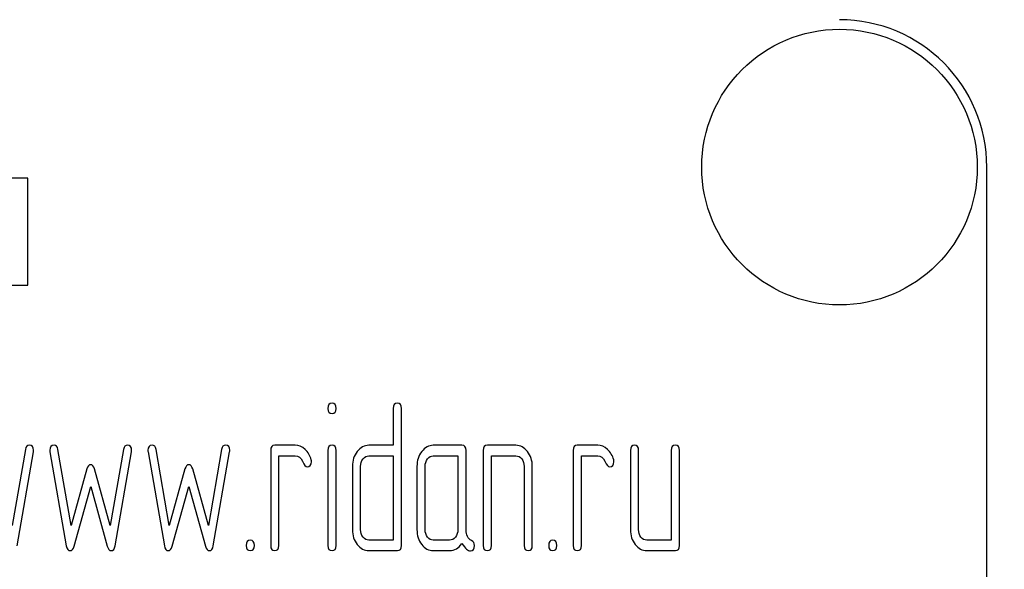
# Model space of a CAD drawing. Units: millimetres. Extents: x 0 to 6000, y -4 to 4243.
# Drawn here: x 3536 to 3584, y 3277 to 3304 of the extents above; entities that cross this region are included whole.
import ezdxf
from ezdxf.enums import TextEntityAlignment as Align

# ---------------------------------------------------------------- set-up
doc = ezdxf.new("R2010")
doc.units = ezdxf.units.MM
doc.header["$LTSCALE"] = 330
doc.layers.get('0').update_dxf_attribs({"linetype": 'CONTINUOUS'})
doc.layers.add('AXIS', color=7, linetype='CONTINUOUS')
doc.layers.add('DIMS', color=7, linetype='CONTINUOUS')
doc.dimstyles.new('DIMSTYLE_3', dxfattribs={"dimtxt": 50, "dimasz": 57.142857, "dimexe": 2, "dimexo": 0, "dimgap": 0.875, "dimtad": 1, "dimdec": 0, "dimlfac": 0.7, "dimdsep": 46, "dimtxsty": 'Standard', "dimblk": '_FILLED', "dimblk1": '_FILLED', "dimblk2": '_FILLED', "dimcen": 0.09, "dimadec": 0, "dimazin": 0, "dimtp": 1.2, "dimtm": 1.2, "dimtfac": 1, "dimtdec": 0, "dimtofl": 0, "dimtmove": 0, "dimatfit": 3, "dimldrblk": '_FILLED', "dimfxl": 1, "dimtolj": 1, "dimarcsym": 0})

# ---------------------------------------------------------------- blocks, each defined once
blk = doc.blocks.new('_FILLED')
at = {"color": 0, "linetype": 'ByBlock'}
blk.add_solid([(0, 0), (-1, 0.1875), (-1, -0.1875)], dxfattribs=at)
blk = doc.blocks.new('*D4')
at = {"layer": 'DIMS', "color": 2, "linetype": 'Continuous', "transparency": 16777216}
for p, q in [((3530.326, 3821.88), (4190.144, 3821.88)), ((4161.572, 3821.88), (4161.572, 2747.237)), ((4161.572, 1672.594), (4161.572, 2747.237)), ((3847.469, 1672.594), (4190.144, 1672.594))]:
    blk.add_line(p, q, dxfattribs=at)
at = {"layer": 'DIMS', "color": 2, "linetype": 'Continuous', "transparency": 16777216, "xscale": 57.1428571429, "yscale": 57.1428571429, "zscale": 57.1428571429}
for p, rotation in [((4161.572, 3821.88), 90), ((4161.572, 1672.594), 270)]:
    blk.add_blockref('_FILLED', p, dxfattribs=dict(at, rotation=rotation))
at = {"layer": 'DIMS', "color": 2, "linetype": 'Continuous', "transparency": 16777216, "width": 0.553711}
blk.add_text('1505', height=50, rotation=90, dxfattribs=at).set_placement((4149.072, 2747.237), align=Align.CENTER)

msp = doc.modelspace()

# ---------------------------------------------------------------- linework, layer by layer
at = {"color": 7, "linetype": 'Continuous'}
for p, q in [((3583.183, 3082.594), (3583.183, 3296.88)), ((3536.695, 3296.34), (3535.641, 3296.34)), ((3536.695, 3291.166), (3536.695, 3296.34)), ((3535.641, 3291.166), (3536.695, 3291.166)), ((3554.411, 3285.187), (3554.411, 3283.4)), ((3554.808, 3278.549), (3554.808, 3285.187)), ((3549.656, 3283.4), (3548.665, 3283.4)), ((3554.411, 3283.4), (3553.226, 3283.4)), ((3557.737, 3283.4), (3556.35, 3283.4)), ((3560.356, 3283.4), (3558.969, 3283.4)), ((3564.32, 3283.4), (3563.329, 3283.4)), ((3536.577, 3283.201), (3535.935, 3279.509)), ((3536.172, 3278.534), (3536.965, 3283.088)), ((3537.766, 3283.088), (3538.558, 3278.534)), ((3538.796, 3279.509), (3538.154, 3283.201)), ((3541.333, 3283.201), (3540.691, 3279.509)), ((3540.928, 3278.534), (3541.721, 3283.088)), ((3542.522, 3283.088), (3543.314, 3278.534)), ((3543.552, 3279.509), (3542.91, 3283.201)), ((3546.089, 3283.201), (3545.447, 3279.509)), ((3545.684, 3278.534), (3546.477, 3283.088)), ((3548.467, 3283.145), (3548.467, 3278.549)), ((3548.863, 3278.549), (3548.863, 3282.889)), ((3548.863, 3282.889), (3549.656, 3282.889)), ((3551.245, 3283.15), (3551.245, 3278.549)), ((3551.637, 3278.549), (3551.637, 3283.15)), ((3553.226, 3282.889), (3554.411, 3282.889)), ((3554.411, 3282.889), (3554.411, 3278.805)), ((3556.35, 3282.889), (3557.538, 3282.889)), ((3557.538, 3282.889), (3557.538, 3279.315)), ((3557.935, 3279.305), (3557.935, 3283.145)), ((3558.771, 3283.145), (3558.771, 3278.549)), ((3559.167, 3278.549), (3559.167, 3282.889)), ((3559.167, 3282.889), (3560.356, 3282.889)), ((3563.131, 3283.145), (3563.131, 3278.549)), ((3563.527, 3278.549), (3563.527, 3282.889)), ((3563.527, 3282.889), (3564.32, 3282.889)), ((3565.905, 3283.145), (3565.905, 3279.315)), ((3566.301, 3279.315), (3566.301, 3283.145)), ((3567.887, 3283.145), (3567.887, 3278.805)), ((3568.283, 3278.549), (3568.283, 3283.145)), ((3552.43, 3282.379), (3552.43, 3279.315)), ((3552.826, 3279.315), (3552.826, 3282.379)), ((3555.557, 3282.379), (3555.557, 3279.315)), ((3555.953, 3279.315), (3555.953, 3282.379)), ((3560.753, 3282.379), (3560.753, 3278.549)), ((3561.149, 3278.549), (3561.149, 3282.379)), ((3539.557, 3282.251), (3538.796, 3279.509)), ((3540.691, 3279.509), (3539.93, 3282.251)), ((3544.313, 3282.251), (3543.552, 3279.509)), ((3545.447, 3279.509), (3544.686, 3282.251)), ((3538.939, 3278.503), (3539.743, 3281.404)), ((3539.743, 3281.404), (3540.548, 3278.503)), ((3543.695, 3278.503), (3544.499, 3281.404)), ((3544.499, 3281.404), (3545.304, 3278.503)), ((3554.411, 3278.805), (3553.226, 3278.805)), ((3557.142, 3278.805), (3556.35, 3278.805)), ((3567.887, 3278.805), (3566.698, 3278.805)), ((3553.226, 3278.294), (3554.61, 3278.294)), ((3556.35, 3278.294), (3557.142, 3278.294)), ((3566.698, 3278.294), (3568.085, 3278.294))]:
    msp.add_line(p, q, dxfattribs=at)
msp.add_arc((3576.04, 3296.88), 7.143, 0, 90, dxfattribs=at)
for points in [[(3551.439, 3285.442), (3551.304, 3285.442), (3551.241, 3285.355), (3551.241, 3285.187)], [(3551.637, 3285.187), (3551.637, 3285.355), (3551.57, 3285.442), (3551.439, 3285.442)], [(3554.61, 3285.442), (3554.475, 3285.442), (3554.411, 3285.355), (3554.411, 3285.187)], [(3554.808, 3285.187), (3554.808, 3285.355), (3554.74, 3285.442), (3554.61, 3285.442)], [(3551.241, 3285.187), (3551.241, 3285.018), (3551.304, 3284.937), (3551.439, 3284.937)], [(3551.439, 3284.937), (3551.57, 3284.937), (3551.637, 3285.018), (3551.637, 3285.187)], [(3536.767, 3283.4), (3536.664, 3283.4), (3536.6, 3283.334), (3536.577, 3283.201)], [(3536.969, 3283.155), (3536.969, 3283.318), (3536.902, 3283.4), (3536.767, 3283.4)], [(3537.964, 3283.4), (3537.829, 3283.4), (3537.762, 3283.318), (3537.762, 3283.155)], [(3538.154, 3283.201), (3538.13, 3283.333), (3538.067, 3283.4), (3537.964, 3283.4)], [(3541.523, 3283.4), (3541.42, 3283.4), (3541.356, 3283.334), (3541.333, 3283.201)], [(3541.725, 3283.155), (3541.725, 3283.318), (3541.658, 3283.4), (3541.523, 3283.4)], [(3542.72, 3283.4), (3542.585, 3283.4), (3542.518, 3283.318), (3542.518, 3283.155)], [(3542.91, 3283.201), (3542.886, 3283.333), (3542.823, 3283.4), (3542.72, 3283.4)], [(3546.279, 3283.4), (3546.176, 3283.4), (3546.112, 3283.334), (3546.089, 3283.201)], [(3546.481, 3283.155), (3546.481, 3283.318), (3546.414, 3283.4), (3546.279, 3283.4)], [(3548.665, 3283.4), (3548.53, 3283.4), (3548.467, 3283.313), (3548.467, 3283.145)], [(3550.131, 3283.201), (3549.984, 3283.333), (3549.826, 3283.4), (3549.656, 3283.4)], [(3551.439, 3283.4), (3551.308, 3283.4), (3551.245, 3283.313), (3551.245, 3283.15)], [(3551.637, 3283.15), (3551.637, 3283.313), (3551.57, 3283.4), (3551.439, 3283.4)], [(3553.226, 3283.4), (3553.005, 3283.4), (3552.814, 3283.298), (3552.66, 3283.099)], [(3556.35, 3283.4), (3556.132, 3283.4), (3555.945, 3283.298), (3555.791, 3283.099)], [(3557.935, 3283.145), (3557.935, 3283.313), (3557.867, 3283.4), (3557.737, 3283.4)], [(3558.969, 3283.4), (3558.834, 3283.4), (3558.771, 3283.313), (3558.771, 3283.145)], [(3560.913, 3283.096), (3560.757, 3283.298), (3560.57, 3283.4), (3560.356, 3283.4)], [(3563.329, 3283.4), (3563.194, 3283.4), (3563.131, 3283.313), (3563.131, 3283.145)], [(3564.795, 3283.201), (3564.649, 3283.333), (3564.49, 3283.4), (3564.32, 3283.4)], [(3566.103, 3283.4), (3565.968, 3283.4), (3565.905, 3283.313), (3565.905, 3283.145)], [(3566.301, 3283.145), (3566.301, 3283.313), (3566.234, 3283.4), (3566.103, 3283.4)], [(3568.085, 3283.4), (3567.95, 3283.4), (3567.887, 3283.313), (3567.887, 3283.145)], [(3568.283, 3283.145), (3568.283, 3283.313), (3568.216, 3283.4), (3568.085, 3283.4)], [(3536.965, 3283.088), (3536.965, 3283.109), (3536.969, 3283.134), (3536.969, 3283.155)], [(3537.762, 3283.155), (3537.762, 3283.134), (3537.762, 3283.109), (3537.766, 3283.088)], [(3541.721, 3283.088), (3541.721, 3283.109), (3541.725, 3283.134), (3541.725, 3283.155)], [(3542.518, 3283.155), (3542.518, 3283.134), (3542.518, 3283.109), (3542.522, 3283.088)], [(3546.477, 3283.088), (3546.477, 3283.109), (3546.481, 3283.134), (3546.481, 3283.155)], [(3549.656, 3282.889), (3549.81, 3282.889), (3549.929, 3282.797), (3550.007, 3282.623)], [(3550.429, 3282.695), (3550.377, 3282.899), (3550.278, 3283.068), (3550.131, 3283.201)], [(3552.66, 3283.099), (3552.505, 3282.899), (3552.43, 3282.66), (3552.43, 3282.379)], [(3552.945, 3282.736), (3553.024, 3282.838), (3553.115, 3282.889), (3553.226, 3282.889)], [(3555.791, 3283.099), (3555.632, 3282.894), (3555.557, 3282.654), (3555.557, 3282.379)], [(3556.068, 3282.736), (3556.147, 3282.838), (3556.239, 3282.889), (3556.35, 3282.889)], [(3560.356, 3282.889), (3560.463, 3282.889), (3560.555, 3282.838), (3560.634, 3282.736)], [(3561.149, 3282.379), (3561.149, 3282.654), (3561.07, 3282.894), (3560.913, 3283.096)], [(3564.32, 3282.889), (3564.474, 3282.889), (3564.593, 3282.797), (3564.672, 3282.623)], [(3565.093, 3282.695), (3565.041, 3282.899), (3564.942, 3283.068), (3564.795, 3283.201)], [(3539.743, 3282.46), (3539.656, 3282.46), (3539.596, 3282.389), (3539.557, 3282.251)], [(3539.93, 3282.251), (3539.89, 3282.389), (3539.827, 3282.46), (3539.743, 3282.46)], [(3544.499, 3282.46), (3544.412, 3282.46), (3544.351, 3282.389), (3544.313, 3282.251)], [(3544.686, 3282.251), (3544.646, 3282.389), (3544.583, 3282.46), (3544.499, 3282.46)], [(3550.007, 3282.623), (3550.088, 3282.445), (3550.163, 3282.358), (3550.234, 3282.358)], [(3550.234, 3282.358), (3550.369, 3282.358), (3550.44, 3282.44), (3550.44, 3282.603)], [(3550.44, 3282.603), (3550.44, 3282.634), (3550.436, 3282.665), (3550.429, 3282.695)], [(3552.826, 3282.379), (3552.826, 3282.517), (3552.866, 3282.634), (3552.945, 3282.736)], [(3555.953, 3282.379), (3555.953, 3282.517), (3555.989, 3282.634), (3556.068, 3282.736)], [(3560.634, 3282.736), (3560.713, 3282.634), (3560.753, 3282.517), (3560.753, 3282.379)], [(3564.672, 3282.623), (3564.752, 3282.445), (3564.827, 3282.358), (3564.898, 3282.358)], [(3564.898, 3282.358), (3565.033, 3282.358), (3565.104, 3282.44), (3565.104, 3282.603)], [(3565.104, 3282.603), (3565.104, 3282.634), (3565.1, 3282.665), (3565.093, 3282.695)], [(3552.43, 3279.315), (3552.43, 3279.029), (3552.505, 3278.789), (3552.663, 3278.589)], [(3552.945, 3278.953), (3552.866, 3279.055), (3552.826, 3279.172), (3552.826, 3279.315)], [(3555.557, 3279.315), (3555.557, 3279.029), (3555.632, 3278.789), (3555.787, 3278.59)], [(3556.068, 3278.953), (3555.989, 3279.055), (3555.953, 3279.172), (3555.953, 3279.315)], [(3557.538, 3279.315), (3557.538, 3279.172), (3557.499, 3279.055), (3557.42, 3278.953)], [(3558.204, 3278.783), (3558.022, 3278.876), (3557.935, 3279.05), (3557.935, 3279.305)], [(3565.905, 3279.315), (3565.905, 3279.029), (3565.98, 3278.789), (3566.135, 3278.59)], [(3566.416, 3278.953), (3566.337, 3279.055), (3566.301, 3279.172), (3566.301, 3279.315)], [(3547.476, 3278.805), (3547.341, 3278.805), (3547.278, 3278.718), (3547.278, 3278.549)], [(3547.278, 3278.549), (3547.278, 3278.376), (3547.341, 3278.294), (3547.476, 3278.294)], [(3547.674, 3278.549), (3547.674, 3278.718), (3547.607, 3278.805), (3547.476, 3278.805)], [(3547.476, 3278.294), (3547.607, 3278.294), (3547.674, 3278.376), (3547.674, 3278.549)], [(3548.467, 3278.549), (3548.467, 3278.376), (3548.53, 3278.294), (3548.665, 3278.294)], [(3548.665, 3278.294), (3548.796, 3278.294), (3548.863, 3278.376), (3548.863, 3278.549)], [(3551.245, 3278.549), (3551.245, 3278.376), (3551.308, 3278.294), (3551.439, 3278.294)], [(3551.439, 3278.294), (3551.57, 3278.294), (3551.637, 3278.376), (3551.637, 3278.549)], [(3552.663, 3278.589), (3552.818, 3278.391), (3553.005, 3278.294), (3553.226, 3278.294)], [(3553.226, 3278.805), (3553.115, 3278.805), (3553.024, 3278.851), (3552.945, 3278.953)], [(3554.61, 3278.294), (3554.74, 3278.294), (3554.808, 3278.376), (3554.808, 3278.549)], [(3555.787, 3278.59), (3555.941, 3278.391), (3556.128, 3278.294), (3556.35, 3278.294)], [(3556.35, 3278.805), (3556.239, 3278.805), (3556.147, 3278.851), (3556.068, 3278.953)], [(3557.42, 3278.953), (3557.34, 3278.851), (3557.249, 3278.805), (3557.142, 3278.805)], [(3557.142, 3278.294), (3557.38, 3278.294), (3557.578, 3278.406), (3557.737, 3278.636)], [(3557.737, 3278.636), (3557.899, 3278.396), (3558.038, 3278.279), (3558.153, 3278.279)], [(3558.153, 3278.279), (3558.28, 3278.279), (3558.347, 3278.366), (3558.347, 3278.544)], [(3558.347, 3278.544), (3558.347, 3278.657), (3558.299, 3278.733), (3558.204, 3278.783)], [(3558.771, 3278.549), (3558.771, 3278.376), (3558.834, 3278.294), (3558.969, 3278.294)], [(3558.969, 3278.294), (3559.1, 3278.294), (3559.167, 3278.376), (3559.167, 3278.549)], [(3560.753, 3278.549), (3560.753, 3278.376), (3560.816, 3278.294), (3560.951, 3278.294)], [(3560.951, 3278.294), (3561.082, 3278.294), (3561.149, 3278.376), (3561.149, 3278.549)], [(3562.14, 3278.805), (3562.005, 3278.805), (3561.942, 3278.718), (3561.942, 3278.549)], [(3561.942, 3278.549), (3561.942, 3278.376), (3562.005, 3278.294), (3562.14, 3278.294)], [(3562.338, 3278.549), (3562.338, 3278.718), (3562.271, 3278.805), (3562.14, 3278.805)], [(3562.14, 3278.294), (3562.271, 3278.294), (3562.338, 3278.376), (3562.338, 3278.549)], [(3563.131, 3278.549), (3563.131, 3278.376), (3563.194, 3278.294), (3563.329, 3278.294)], [(3563.329, 3278.294), (3563.46, 3278.294), (3563.527, 3278.376), (3563.527, 3278.549)], [(3566.135, 3278.59), (3566.289, 3278.391), (3566.476, 3278.294), (3566.698, 3278.294)], [(3566.698, 3278.805), (3566.587, 3278.805), (3566.495, 3278.851), (3566.416, 3278.953)], [(3568.085, 3278.294), (3568.216, 3278.294), (3568.283, 3278.376), (3568.283, 3278.549)], [(3538.558, 3278.534), (3538.586, 3278.371), (3538.65, 3278.294), (3538.749, 3278.294)], [(3538.749, 3278.294), (3538.836, 3278.294), (3538.899, 3278.361), (3538.939, 3278.503)], [(3540.548, 3278.503), (3540.588, 3278.361), (3540.651, 3278.294), (3540.738, 3278.294)], [(3540.738, 3278.294), (3540.833, 3278.294), (3540.9, 3278.37), (3540.928, 3278.534)], [(3543.314, 3278.534), (3543.342, 3278.371), (3543.405, 3278.294), (3543.505, 3278.294)], [(3543.505, 3278.294), (3543.592, 3278.294), (3543.655, 3278.361), (3543.695, 3278.503)], [(3545.304, 3278.503), (3545.343, 3278.361), (3545.407, 3278.294), (3545.494, 3278.294)], [(3545.494, 3278.294), (3545.589, 3278.294), (3545.656, 3278.37), (3545.684, 3278.534)]]:
    msp.add_open_spline(points, degree=3, dxfattribs=at)
at = {"layer": 'AXIS', "color": 7, "linetype": 'Continuous'}
msp.add_circle((3576.04, 3296.88), 6.679, dxfattribs=at)

# ---------------------------------------------------------------- dimensions: what is measured, and where the dimension line sits
at = {"layer": 'DIMS', "color": 2, "linetype": 'Continuous'}
dim = msp.add_linear_dim(base=(4161.5721, 1672.5942), p1=(3530.3262, 3821.8799), p2=(3847.469, 1672.5942), angle=270, dimstyle='DIMSTYLE_3', dxfattribs=at)
dim.commit()
dim.dimension.update_dxf_attribs({"geometry": '*D4', "text_midpoint": (4161.5721, 2747.2509), "dimtype": 160})

doc.saveas('drawing.dxf')
